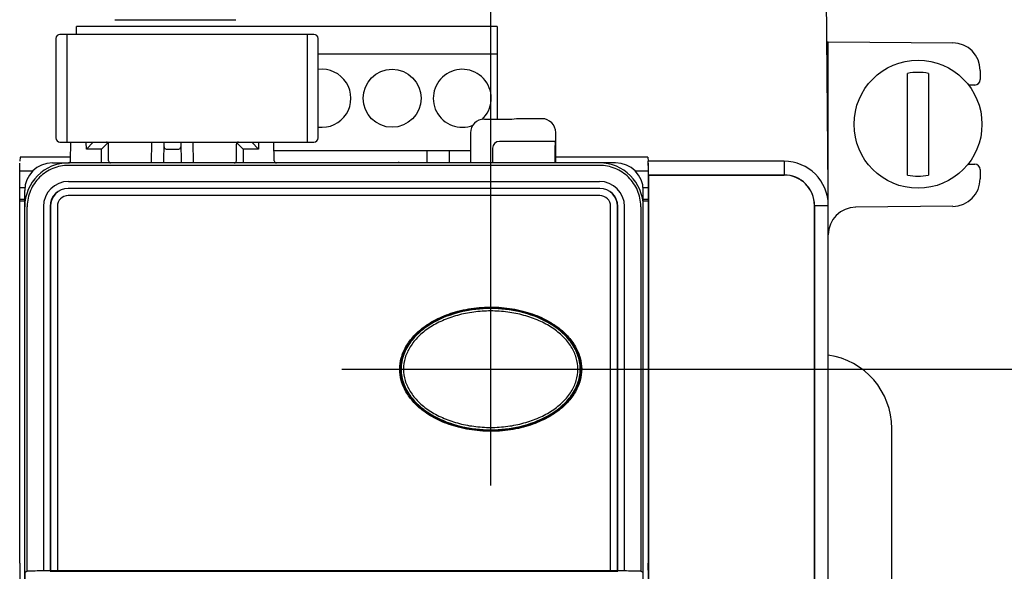
# Model space of a CAD drawing. Units: inches. Extents: x 0.9 to 21.2, y 1.3 to 16.3.
# Drawn here: x 9.4 to 10.8, y 6.1 to 6.9 of the extents above; entities that cross this region are included whole.
import ezdxf

# ---------------------------------------------------------------- set-up
doc = ezdxf.new("R2010")
doc.units = ezdxf.units.IN
doc.header["$LTSCALE"] = 1.21
doc.header["$MEASUREMENT"] = 0
doc.layers.get('0').update_dxf_attribs({"linetype": 'CONTINUOUS'})
doc.layers.add('COPY_GEOM', color=7, linetype='CONTINUOUS')
doc.layers.add('DATUM_CURVE', color=7, linetype='CONTINUOUS')
doc.styles.get("Standard").update_dxf_attribs({"font": 'txt', "width": 0.8})
doc.dimstyles.new('DIMSTYLE_1', dxfattribs={"dimtxt": 0.15625, "dimasz": 0.1875, "dimexe": 0.125, "dimexo": 0.0625, "dimgap": 0.078125, "dimtad": 0, "dimtih": 1, "dimtoh": 1, "dimdec": 1, "dimlfac": 2, "dimzin": 4, "dimdsep": 46, "dimtxsty": 'Standard', "dimblk": 'CLOSED', "dimblk1": 'CLOSED', "dimblk2": 'CLOSED', "dimcen": 0.09, "dimadec": 0, "dimazin": 0, "dimtfac": 1, "dimtdec": 1, "dimtofl": 0, "dimtmove": 0, "dimatfit": 3, "dimldrblk": 'CLOSED', "dimfxl": 1, "dimtolj": 1, "dimtzin": 4, "dimarcsym": 0})
doc.dimstyles.new('DIMSTYLE_3', dxfattribs={"dimtxt": 0.15625, "dimasz": 0.1875, "dimexe": 0.125, "dimexo": 0.0625, "dimgap": 0.078125, "dimtad": 0, "dimtih": 1, "dimtoh": 1, "dimlfac": 2, "dimzin": 4, "dimdsep": 46, "dimtxsty": 'Standard', "dimblk": 'CLOSED', "dimblk1": 'CLOSED', "dimblk2": 'CLOSED', "dimcen": 0.09, "dimadec": 0, "dimazin": 0, "dimtfac": 1, "dimtofl": 0, "dimtmove": 0, "dimatfit": 3, "dimldrblk": 'CLOSED', "dimfxl": 1, "dimtolj": 1, "dimtzin": 4, "dimarcsym": 0})

# ---------------------------------------------------------------- blocks, each defined once
blk = doc.blocks.new('_CLOSED')
at = {"color": 0, "linetype": 'ByBlock'}
for p, q in [((0, 0), (-1, 0.1667)), ((-1, 0.1667), (-1, -0.1667)), ((-1, -0.1667), (0, 0)), ((-1, 0), (0, 0))]:
    blk.add_line(p, q, dxfattribs=at)
blk = doc.blocks.new('*D2')
at = {"color": 2, "linetype": 'Continuous', "transparency": 16777216}
for p, q in [((10.0524, 11.7519), (12.0668, 11.7519)), ((11.9418, 11.7519), (11.9418, 9.7097)), ((11.9418, 6.3567), (11.9418, 9.1628)), ((9.8234, 6.3567), (12.0668, 6.3567))]:
    blk.add_line(p, q, dxfattribs=at)
at = {"color": 2, "linetype": 'Continuous', "transparency": 16777216, "xscale": 0.1875, "yscale": 0.1875, "zscale": 0.1875}
for p, rotation in [((11.9418, 11.7519), 90), ((11.9418, 6.3567), 270)]:
    blk.add_blockref('_CLOSED', p, dxfattribs=dict(at, rotation=rotation))
at = {"color": 2, "linetype": 'Continuous', "transparency": 16777216, "insert": (11.8168, 9.6316), "char_height": 0.15625, "width": 0.875, "attachment_point": 2, "line_spacing_factor": 0.9}
blk.add_mtext('10.79\\P[274,1]', dxfattribs=at)
blk = doc.blocks.new('*D5')
at = {"color": 2, "linetype": 'Continuous', "transparency": 16777216}
for p, q in [((11.1887, 7.6579), (11.1887, 3.3913)), ((8.4357, 7.5715), (8.4357, 3.3913)), ((8.4357, 3.5163), (9.2341, 3.5163)), ((11.1887, 3.5163), (10.3903, 3.5163))]:
    blk.add_line(p, q, dxfattribs=at)
at = {"color": 2, "linetype": 'Continuous', "transparency": 16777216, "xscale": 0.1875, "yscale": 0.1875, "zscale": 0.1875, "rotation": 180}
blk.add_blockref('_CLOSED', (8.4357, 3.5163), dxfattribs=at)
at = {"color": 2, "linetype": 'Continuous', "transparency": 16777216, "xscale": 0.1875, "yscale": 0.1875, "zscale": 0.1875}
blk.add_blockref('_CLOSED', (11.1887, 3.5163), dxfattribs=at)
at = {"color": 2, "linetype": 'Continuous', "transparency": 16777216, "insert": (9.5622, 3.5944), "char_height": 0.15625, "width": 1, "attachment_point": 2, "line_spacing_factor": 0.9}
blk.add_mtext('5.51\\P[139,85]', dxfattribs=at)
blk = doc.blocks.new('*D6')
at = {"color": 2, "linetype": 'Continuous', "transparency": 16777216}
for p, q in [((9.8122, 7.0503), (9.8122, 13.0808)), ((10.0357, 6.1908), (10.0357, 13.0808)), ((9.8122, 12.9558), (9.5196, 12.9558)), ((10.0357, 12.9558), (10.5357, 12.9558))]:
    blk.add_line(p, q, dxfattribs=at)
at = {"color": 2, "linetype": 'Continuous', "transparency": 16777216, "xscale": 0.1875, "yscale": 0.1875, "zscale": 0.1875}
blk.add_blockref('_CLOSED', (9.8122, 12.9558), dxfattribs=at)
at = {"color": 2, "linetype": 'Continuous', "transparency": 16777216, "xscale": 0.1875, "yscale": 0.1875, "zscale": 0.1875, "rotation": 180}
blk.add_blockref('_CLOSED', (10.0357, 12.9558), dxfattribs=at)
at = {"color": 2, "linetype": 'Continuous', "transparency": 16777216, "insert": (8.9415, 13.0339), "char_height": 0.15625, "width": 0.875, "attachment_point": 3, "line_spacing_factor": 0.9}
blk.add_mtext('.45\\P[11,35]', dxfattribs=at)
blk = doc.blocks.new('*D8')
at = {"color": 2, "linetype": 'Continuous', "transparency": 16777216}
for p, q in [((11.3422, 7.0763), (11.3422, 2.7243)), ((8.2822, 7.0532), (8.2822, 2.7243)), ((8.2822, 2.8493), (9.2341, 2.8493)), ((11.3422, 2.8493), (10.3903, 2.8493))]:
    blk.add_line(p, q, dxfattribs=at)
at = {"color": 2, "linetype": 'Continuous', "transparency": 16777216, "xscale": 0.1875, "yscale": 0.1875, "zscale": 0.1875, "rotation": 180}
blk.add_blockref('_CLOSED', (8.2822, 2.8493), dxfattribs=at)
at = {"color": 2, "linetype": 'Continuous', "transparency": 16777216, "xscale": 0.1875, "yscale": 0.1875, "zscale": 0.1875}
blk.add_blockref('_CLOSED', (11.3422, 2.8493), dxfattribs=at)
at = {"color": 2, "linetype": 'Continuous', "transparency": 16777216, "insert": (9.5622, 2.9274), "char_height": 0.15625, "width": 1, "attachment_point": 2, "line_spacing_factor": 0.9}
blk.add_mtext('6.12\\P[155,45]', dxfattribs=at)

msp = doc.modelspace()

# ---------------------------------------------------------------- linework, layer by layer
at = {"color": 7, "linetype": 'Continuous'}
for p, q in [((10.517, 6.6137), (10.5128, 7.0921)), ((9.4996, 6.8548), (9.6725, 6.8548)), ((10.0451, 6.8451), (9.4451, 6.8452)), ((9.4451, 6.8338), (9.4451, 6.8452)), ((10.0451, 6.8451), (10.0451, 6.7131)), ((9.4157, 6.8279), (9.4157, 6.6862)), ((9.7837, 6.8338), (9.4216, 6.8338)), ((9.4314, 6.8338), (9.4314, 6.6803)), ((9.7739, 6.8338), (9.7739, 6.6803)), ((9.7896, 6.6862), (9.7896, 6.8279)), ((10.5151, 6.8234), (10.517, 6.8234)), ((10.517, 6.8234), (10.6945, 6.8219)), ((10.517, 4.7073), (10.517, 6.8234)), ((10.0451, 6.8058), (9.7896, 6.8058)), ((10.7335, 6.7825), (10.7335, 6.7695)), ((10.6299, 6.6333), (10.6299, 6.7783)), ((10.6599, 6.7783), (10.6599, 6.6333)), ((10.7257, 6.7616), (10.7169, 6.7616)), ((10.0266, 6.7131), (10.0658, 6.7131)), ((10.0658, 6.7131), (10.0726, 6.7138)), ((10.0726, 6.7138), (10.1087, 6.7138)), ((10.517, 6.7123), (10.5161, 6.7123)), ((10.5162, 6.7083), (10.517, 6.7083)), ((10.517, 6.7043), (10.5162, 6.7043)), ((10.0069, 6.6935), (10.0069, 6.6511)), ((10.1284, 6.6508), (10.1284, 6.6941)), ((9.4216, 6.6803), (9.7837, 6.6803)), ((9.4367, 6.6537), (9.4372, 6.6803)), ((9.4592, 6.6704), (9.4591, 6.6803)), ((9.4689, 6.6803), (9.4592, 6.6704)), ((9.481, 6.6704), (9.4592, 6.6704)), ((9.49, 6.6794), (9.481, 6.6704)), ((9.481, 6.6508), (9.481, 6.6704)), ((9.4909, 6.6537), (9.4909, 6.6773)), ((9.5519, 6.6508), (9.5524, 6.6803)), ((9.5696, 6.6508), (9.5701, 6.6803)), ((9.5729, 6.6704), (9.591, 6.6704)), ((9.5938, 6.6803), (9.5943, 6.6508)), ((9.612, 6.6508), (9.6115, 6.6803)), ((9.673, 6.6773), (9.673, 6.6537)), ((9.6739, 6.6794), (9.6829, 6.6704)), ((9.7046, 6.6704), (9.6829, 6.6704)), ((9.6829, 6.6704), (9.6829, 6.6508)), ((9.695, 6.6803), (9.7046, 6.6704)), ((9.7048, 6.6803), (9.7046, 6.6704)), ((9.7271, 6.6537), (9.7267, 6.6803)), ((10.0069, 6.668), (9.7269, 6.668)), ((9.9451, 6.6511), (9.9451, 6.668)), ((9.9766, 6.668), (9.9766, 6.6511)), ((10.0383, 6.6715), (10.0383, 6.6508)), ((10.1227, 6.6813), (10.0481, 6.6813)), ((10.1276, 6.6811), (10.1278, 6.6805)), ((10.1278, 6.6508), (10.1278, 6.6756)), ((9.3647, 6.659), (9.3644, 6.6531)), ((9.4368, 6.659), (9.3647, 6.659)), ((10.2598, 6.659), (10.1284, 6.659)), ((10.2598, 6.659), (10.2601, 6.6531)), ((9.3643, 6.0802), (9.3643, 6.6503)), ((9.4107, 6.6508), (9.4338, 6.6508)), ((10.2138, 6.6508), (9.4339, 6.6508)), ((10.1906, 6.6472), (9.4339, 6.6472)), ((9.9051, 6.6511), (10.0069, 6.6511)), ((10.0073, 6.6508), (10.0069, 6.6511)), ((10.2602, 6.6503), (10.2602, 6.0802)), ((10.454, 6.6531), (10.2604, 6.6531)), ((10.7161, 6.6491), (10.7257, 6.649)), ((10.7335, 6.6412), (10.7335, 6.6281)), ((9.3643, 6.6393), (9.3829, 6.6393)), ((10.2416, 6.6393), (10.2602, 6.6393)), ((10.454, 6.6334), (10.2606, 6.6334)), ((10.2606, 6.6334), (10.2606, 5.2504)), ((9.3643, 6.6156), (9.3717, 6.6156)), ((10.1912, 6.6143), (9.4333, 6.6143)), ((10.1912, 6.6141), (9.4333, 6.6141)), ((9.4337, 6.6242), (10.1908, 6.6242)), ((10.2528, 6.6156), (10.2602, 6.6156)), ((9.3713, 6.5985), (9.3643, 6.5985)), ((9.3713, 5.139), (9.3713, 6.6114)), ((10.1912, 6.6041), (9.4333, 6.6041)), ((10.2532, 5.139), (10.2532, 6.6114)), ((10.2602, 6.5985), (10.2532, 6.5985)), ((9.3643, 6.5967), (9.3713, 6.5967)), ((9.3748, 6.0686), (9.3748, 6.5882)), ((9.3979, 6.5884), (9.3979, 6.0691)), ((9.4077, 6.5888), (9.4077, 6.0691)), ((9.4079, 6.5888), (9.4079, 6.0786)), ((9.418, 6.5888), (9.418, 6.0691)), ((10.2066, 6.0691), (10.2066, 6.5888)), ((10.2166, 6.0786), (10.2166, 6.5888)), ((10.2168, 6.0691), (10.2168, 6.5888)), ((10.2266, 6.0691), (10.2266, 6.5884)), ((10.2497, 6.5882), (10.2497, 6.0686)), ((10.2532, 6.5967), (10.2602, 6.5967)), ((10.4973, 6.5901), (10.4973, 5.2937)), ((10.6945, 6.5888), (10.556, 6.5876)), ((10.6076, 5.4525), (10.6076, 6.2723)), ((9.3644, 6.0703), (9.3644, 5.8069)), ((9.3727, 6.0676), (9.3748, 6.0686)), ((9.4077, 6.0691), (9.3979, 6.0691)), ((9.4083, 6.0688), (9.4077, 6.0691)), ((10.2168, 6.0691), (10.2162, 6.0688)), ((10.2266, 6.0691), (10.2168, 6.0691)), ((10.2497, 6.0686), (10.2518, 6.0676)), ((10.2601, 6.0703), (10.2601, 5.8069))]:
    msp.add_line(p, q, dxfattribs=at)
for centre, radius in [((10.6449, 6.7058), 0.0912), ((9.8951, 6.7428), 0.0413)]:
    msp.add_circle(centre, radius, dxfattribs=at)
for centre, radius, start, end in [((9.4216, 6.8279), 0.00591, 90, 180), ((9.7837, 6.8279), 0.00591, 0, 90), ((10.6941, 6.7825), 0.0394, 0, 89.5), ((9.7951, 6.7428), 0.0413, 262.3556, 97.6416), ((9.9951, 6.7428), 0.0413, 313.0134, 291.9413), ((10.6449, 6.7058), 0.074, 78.3129, 101.6871), ((10.7256, 6.7695), 0.00787, 270.5, 360), ((9.4216, 6.6862), 0.00591, 180, 270), ((9.7837, 6.6862), 0.00591, 270, 360), ((9.4879, 6.6773), 0.00295, 0, 90), ((9.676, 6.6773), 0.00295, 90, 180), ((9.4339, 6.5882), 0.0626, 90, 180), ((9.4107, 6.6114), 0.0394, 90, 180), ((9.4338, 6.6537), 0.00295, 270, 359), ((9.4938, 6.6537), 0.00295, 180, 270), ((9.6701, 6.6537), 0.00295, 270, 360), ((9.7301, 6.6537), 0.00295, 181, 270), ((10.1906, 6.5882), 0.0626, 0, 90), ((10.2138, 6.6114), 0.0394, 0, 90), ((10.454, 6.5901), 0.063, 0, 90), ((10.7256, 6.6412), 0.00787, 0, 89.5), ((10.6449, 6.7058), 0.074, 258.3129, 281.6871), ((10.6941, 6.6281), 0.0394, 270.5, 360), ((9.4337, 6.5884), 0.0358, 90, 180), ((9.4333, 6.5888), 0.0256, 90, 180), ((9.4333, 6.5888), 0.0254, 90, 180), ((10.1908, 6.5884), 0.0358, 360, 90), ((10.1912, 6.5888), 0.0256, 0, 90), ((10.1912, 6.5888), 0.0254, 0, 90), ((9.4333, 6.5888), 0.0154, 90, 180), ((10.1912, 6.5888), 0.0154, 0, 90), ((9.4311, 6.5882), 0.0563, 179.1458, 180.0008), ((10.1935, 6.5882), 0.0563, 359.9992, 0.8542), ((10.5564, 6.5482), 0.0394, 90.5011, 179.9937), ((10.5021, 6.2723), 0.1054, 0, 81.8677), ((9.4224, 4.2272), 1.8421, 90.762, 91.48), ((10.2001, 4.1253), 1.9439, 88.5388, 89.2192)]:
    msp.add_arc(centre, radius, start, end, dxfattribs=at)
for centre, major_axis, ratio, start_param, end_param in [((10.0266, 6.6934), (0.014, -0.014), 0.997265, 2.357564, 3.925621), ((10.1087, 6.694), (0.0062, 0.0187), 0.998478, -1.248833, 0.32105), ((9.573, 6.6734), (0.00213, 0.00209), 0.982398, -3.926839, -2.356347), ((9.5909, 6.6734), (-0.00213, 0.00209), 0.982398, -3.926839, -2.356347), ((10.0481, 6.6715), (0.00698, -0.00698), 0.997265, 2.357564, 3.925621), ((10.1227, 6.6811), (0.00492, 0), 0.052408, 0.017453, 1.570796), ((10.1278, 6.6756), (0, 0.00492), 0.017455, -1.570796, -0.05236), ((9.9051, 6.6314), (-0.0062, 0.0187), 0.998478, -0.32105, -0.202287), ((10.2599, 6.5674), (0, 0.0984), 0.008727, -0.835511, -0.513971), ((9.3644, 6.0802), (0, 0.00984), 0.008727, -4.712389, -3.150319), ((9.4083, 6.0786), (0, 0.00984), 0.034921, -4.712389, -3.29064), ((10.2162, 6.0786), (0, 0.00984), 0.034921, -2.992545, -1.570796), ((10.2602, 6.0802), (0, 0.00984), 0.008727, -3.132866, -1.570796), ((9.4083, 6.0786), (0, 0.00984), 0.034921, -3.206943, -3.159046), ((10.2162, 6.0786), (0, 0.00984), 0.034921, -3.124139, -3.076242)]:
    msp.add_ellipse(centre, major_axis=major_axis, ratio=ratio, start_param=start_param, end_param=end_param, dxfattribs=at)
for points, knots in [([(9.4339, 6.6472), (9.4263, 6.6472), (9.4109, 6.6442), (9.3914, 6.6313), (9.3782, 6.612), (9.3749, 6.5966), (9.3748, 6.589)], [0, 0, 0, 0, 0.250049, 0.500039, 0.749995, 1, 1, 1, 1]), ([(10.2497, 6.589), (10.2496, 6.5966), (10.2464, 6.612), (10.2332, 6.6313), (10.2136, 6.6442), (10.1983, 6.6472), (10.1906, 6.6472)], [0, 0, 0, 0, 0.250005, 0.499961, 0.749951, 1, 1, 1, 1]), ([(10.4973, 6.5901), (10.4973, 6.5957), (10.4951, 6.6071), (10.4854, 6.6215), (10.471, 6.6312), (10.4596, 6.6334), (10.454, 6.6334)], [0, 0, 0, 0, 0.249868, 0.5, 0.750132, 1, 1, 1, 1]), ([(9.906, 6.3567), (9.906, 6.3621), (9.9075, 6.3733), (9.9145, 6.3896), (9.9261, 6.4052), (9.9426, 6.4192), (9.9638, 6.4312), (9.9897, 6.4403), (10.0194, 6.4454), (10.0508, 6.4455), (10.0808, 6.4405), (10.1072, 6.4314), (10.1286, 6.4193), (10.1452, 6.4052), (10.1569, 6.3896), (10.1639, 6.3733), (10.1654, 6.3621), (10.1654, 6.3567)], [0, 0, 0, 0, 0.046846, 0.097277, 0.152656, 0.214518, 0.283841, 0.362936, 0.451862, 0.54463, 0.634358, 0.715126, 0.785411, 0.847305, 0.902769, 0.953199, 1, 1, 1, 1]), ([(10.1644, 6.3567), (10.1644, 6.3638), (10.1617, 6.3781), (10.1511, 6.3969), (10.136, 6.4123), (10.1123, 6.4283), (10.0784, 6.4408), (10.0357, 6.4456), (9.9929, 6.4408), (9.9591, 6.4283), (9.9354, 6.4123), (9.9203, 6.3969), (9.9096, 6.3781), (9.907, 6.3638), (9.907, 6.3567)], [0, 0, 0, 0, 0.062431, 0.124941, 0.187491, 0.250086, 0.374987, 0.500004, 0.625019, 0.749915, 0.812509, 0.875059, 0.937569, 1, 1, 1, 1]), ([(10.1634, 6.3567), (10.1634, 6.3637), (10.1607, 6.3779), (10.1501, 6.3965), (10.1352, 6.4118), (10.1116, 6.4276), (10.0781, 6.4399), (10.0357, 6.4446), (9.9933, 6.4399), (9.9597, 6.4276), (9.9362, 6.4118), (9.9212, 6.3965), (9.9106, 6.3779), (9.908, 6.3637), (9.908, 6.3567)], [0, 0, 0, 0, 0.062412, 0.124897, 0.18746, 0.250048, 0.374967, 0.5, 0.625033, 0.749951, 0.81254, 0.875103, 0.937587, 1, 1, 1, 1]), ([(10.16, 6.3567), (10.16, 6.3622), (10.1583, 6.3735), (10.1509, 6.3894), (10.139, 6.4038), (10.1233, 6.4163), (10.1044, 6.4265), (10.0829, 6.434), (10.0598, 6.4386), (10.0357, 6.4402), (10.0116, 6.4386), (9.9884, 6.434), (9.967, 6.4265), (9.948, 6.4163), (9.9324, 6.4038), (9.9205, 6.3894), (9.9131, 6.3735), (9.9113, 6.3622), (9.9113, 6.3567)], [0, 0, 0, 0, 0.050207, 0.10256, 0.158683, 0.219382, 0.284706, 0.354012, 0.426243, 0.5, 0.573757, 0.645988, 0.715294, 0.780618, 0.841317, 0.89744, 0.949793, 1, 1, 1, 1]), ([(10.1654, 6.3567), (10.1654, 6.3513), (10.1639, 6.34), (10.1569, 6.3237), (10.1452, 6.3081), (10.1287, 6.2941), (10.1076, 6.2821), (10.0817, 6.273), (10.0519, 6.2679), (10.0205, 6.2678), (9.9905, 6.2728), (9.9642, 6.2819), (9.9427, 6.294), (9.9262, 6.3081), (9.9145, 6.3237), (9.9075, 6.34), (9.906, 6.3513), (9.906, 6.3567)], [0, 0, 0, 0, 0.046846, 0.097277, 0.152656, 0.214518, 0.283841, 0.362936, 0.451862, 0.54463, 0.634358, 0.715126, 0.785411, 0.847305, 0.902769, 0.953199, 1, 1, 1, 1]), ([(9.907, 6.3567), (9.907, 6.3496), (9.9096, 6.3352), (9.9203, 6.3164), (9.9354, 6.301), (9.9591, 6.285), (9.9929, 6.2725), (10.0357, 6.2678), (10.0784, 6.2725), (10.1123, 6.285), (10.136, 6.301), (10.1511, 6.3164), (10.1617, 6.3352), (10.1644, 6.3496), (10.1644, 6.3567)], [0, 0, 0, 0, 0.062431, 0.124941, 0.187491, 0.250086, 0.374987, 0.500004, 0.625019, 0.749915, 0.812509, 0.875059, 0.937569, 1, 1, 1, 1]), ([(9.908, 6.3567), (9.908, 6.3496), (9.9106, 6.3354), (9.9212, 6.3168), (9.9362, 6.3016), (9.9597, 6.2858), (9.9933, 6.2734), (10.0357, 6.2688), (10.0781, 6.2734), (10.1116, 6.2858), (10.1352, 6.3016), (10.1501, 6.3168), (10.1607, 6.3354), (10.1634, 6.3496), (10.1634, 6.3567)], [0, 0, 0, 0, 0.062412, 0.124897, 0.18746, 0.250048, 0.374967, 0.5, 0.625033, 0.749951, 0.81254, 0.875103, 0.937587, 1, 1, 1, 1]), ([(9.9113, 6.3567), (9.9113, 6.3512), (9.9131, 6.3399), (9.9205, 6.324), (9.9324, 6.3095), (9.948, 6.297), (9.967, 6.2869), (9.9884, 6.2793), (10.0116, 6.2747), (10.0357, 6.2731), (10.0598, 6.2747), (10.0829, 6.2793), (10.1044, 6.2869), (10.1233, 6.297), (10.139, 6.3095), (10.1509, 6.324), (10.1583, 6.3399), (10.16, 6.3512), (10.16, 6.3567)], [0, 0, 0, 0, 0.050207, 0.10256, 0.158683, 0.219382, 0.284706, 0.354012, 0.426243, 0.5, 0.573757, 0.645988, 0.715294, 0.780618, 0.841317, 0.89744, 0.949793, 1, 1, 1, 1])]:
    msp.add_open_spline(points, degree=3, knots=knots, dxfattribs=at)
at = {"layer": 'COPY_GEOM', "color": 7, "linetype": 'Continuous'}
for p, q in [((9.3719, 5.1622), (9.3719, 6.0691)), ((9.3727, 6.0676), (9.3748, 6.0686)), ((10.2266, 6.0691), (9.3979, 6.0691)), ((9.4077, 6.0689), (10.2168, 6.0689)), ((10.2497, 6.0686), (10.2518, 6.0676)), ((10.2526, 6.0691), (10.2526, 5.1622))]:
    msp.add_line(p, q, dxfattribs=at)
for centre, radius, start, end in [((9.4224, 4.2272), 1.8421, 90.762, 91.48), ((10.2001, 4.1253), 1.9439, 88.5388, 89.2192)]:
    msp.add_arc(centre, radius, start, end, dxfattribs=at)
at = {"layer": 'DATUM_CURVE', "color": 40, "linetype": 'Continuous'}
for p, q in [((10.454, 6.6531), (10.454, 6.6334)), ((10.4973, 6.5901), (10.517, 6.5901))]:
    msp.add_line(p, q, dxfattribs=at)
at = {"layer": 'DATUM_CURVE', "color": 4, "linetype": 'Continuous'}
for p, q in [((10.2606, 6.6334), (10.454, 6.6334)), ((10.4973, 5.2937), (10.4973, 6.5901))]:
    msp.add_line(p, q, dxfattribs=at)
for radius in [0.063, 0.0433]:
    msp.add_arc((10.454, 6.5901), radius, 0, 90, dxfattribs=at)

# ---------------------------------------------------------------- dimensions: what is measured, and where the dimension line sits
at = {"color": 2, "linetype": 'Continuous'}
for base, p1, p2, picture, middle in [((10.0357, 12.9558), (9.8122, 6.9878), (10.0357, 6.1283), '*D6', (9.004, 12.8386)), ((11.1887, 3.5163), (8.4357, 7.634), (11.1887, 7.7204), '*D5', (9.8122, 3.3991)), ((11.3422, 2.8493), (8.2822, 7.1157), (11.3422, 7.1388), '*D8', (9.8122, 2.7321))]:
    dim = msp.add_linear_dim(base=base, p1=p1, p2=p2, dimstyle='DIMSTYLE_3', dxfattribs=at)
    dim.commit()
    dim.dimension.update_dxf_attribs({"geometry": picture, "text_midpoint": middle, "dimtype": 160})
dim = msp.add_linear_dim(base=(11.9418, 6.3567), p1=(9.9899, 11.7519), p2=(9.7609, 6.3567), angle=270, dimstyle='DIMSTYLE_1', dxfattribs=at)
dim.commit()
dim.dimension.update_dxf_attribs({"geometry": '*D2', "text_midpoint": (11.9418, 9.4363), "dimtype": 160})

doc.saveas('drawing.dxf')
